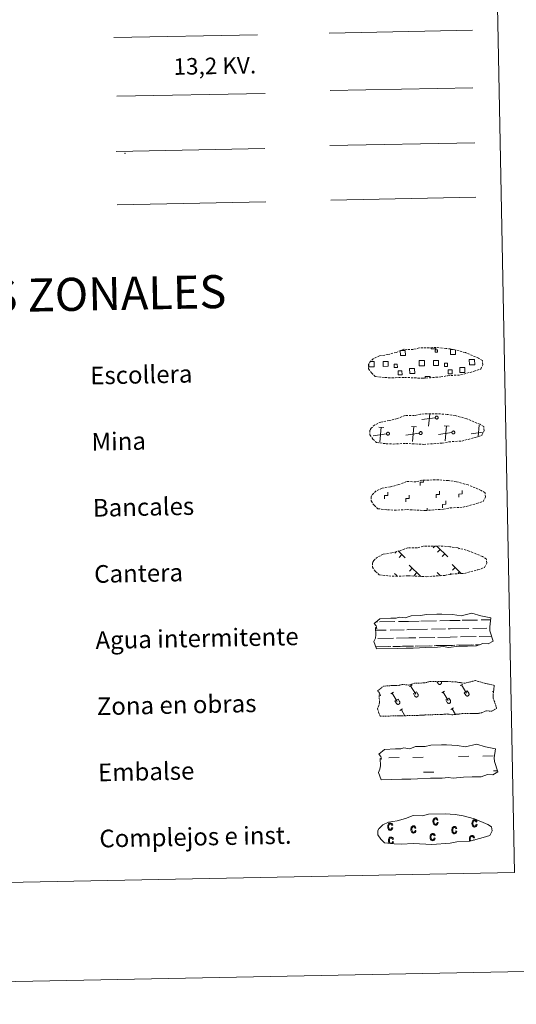
# Model space of a CAD drawing. Units: metres. Extents: x 634264 to 638777, y 4708515 to 4711572.
# Drawn here: x 634847 to 635073, y 4708515 to 4708961 of the extents above; entities that cross this region are included whole.
import ezdxf
from ezdxf.enums import TextEntityAlignment as Align

# ---------------------------------------------------------------- set-up
doc = ezdxf.new("R2010")
doc.units = ezdxf.units.M
doc.header["$MEASUREMENT"] = 0
doc.linetypes.add('TRAZOS', pattern=[0.75, 0.5, -0.25])
doc.linetypes.add('TRAZOSX2', pattern=[1.5, 1, -0.5])
doc.layers.add('Level 63', color=7, linetype='Continuous', lineweight=0)
doc.styles.add('Arial', font='ARIAL.TTF', dxfattribs={"height": 0.2})

msp = doc.modelspace()

# ---------------------------------------------------------------- linework, layer by layer
at = {"layer": 'Level 63', "color": 6, "linetype": 'Continuous', "lineweight": 0, "ltscale": 0.4}
msp.add_line((634891.38, 4708926.48, 0.01), (634958.79, 4708927.8, 0.01), dxfattribs=at)
at = {"layer": 'Level 63', "color": 19, "linetype": 'Continuous', "lineweight": 0}
for p, q in [((634988.02, 4708904.11, 0.01), (635053.82, 4708905.41, 0.01)), ((634891.13, 4708901.43, 0.01), (634958.54, 4708902.75, 0.01)), ((634891.61, 4708877.33, 0.01), (634959.01, 4708878.66, 0.01)), ((635006.39, 4708806.26, 0.01), (635007.07, 4708806.27, 0.01))]:
    msp.add_line(p, q, dxfattribs=at)
at = {"layer": 'Level 63', "color": 92, "linetype": 'Continuous', "lineweight": 0}
msp.add_line((634988.5, 4708879.4, 0.01), (635054.31, 4708880.69, 0.01), dxfattribs=at)
at = {"layer": 'Level 63', "linetype": 'Continuous', "lineweight": 0}
msp.add_line((635032.22, 4708738.59, 0.01), (635032.2, 4708739.71, 0.01), dxfattribs=at)
for points in [[(634322.37, 4708514.72, 0.01), (634263.94, 4711484.15, 0.01), (638718.08, 4711571.79, 0.01), (638776.51, 4708602.37, 0.01), (634322.37, 4708514.72, 0.01)], [(634592.79, 4710252.46, 0.01), (635038.63, 4710261.23, 0.01), (635071.82, 4708574.48, 0.01), (634625.98, 4708565.71, 0.01), (634592.79, 4710252.46, 0.01)]]:
    msp.add_polyline3d(points, close=True, dxfattribs=at)
at = {"layer": 'Level 63', "color": 1, "linetype": 'Continuous', "lineweight": 0}
msp.add_polyline3d([(634890.05, 4708953.1, 0.01), (634955.18, 4708954.38, 0.01)], dxfattribs=at)
at = {"layer": 'Level 63', "color": 92, "linetype": 'Continuous', "lineweight": 0}
msp.add_polyline3d([(634987.73, 4708955.18, 0.01), (635052.72, 4708956.46, 0.01)], dxfattribs=at)
at = {"layer": 'Level 63', "color": 19, "linetype": 'Continuous', "lineweight": 0, "ltscale": 2}
msp.add_polyline3d([(634988.25, 4708929.12, 0.01), (635052.83, 4708930.39, 0.01)], dxfattribs=at)
at = {"layer": 'Level 63', "color": 19, "linetype": 'TRAZOSX2', "lineweight": 0}
for points in [[(635012.99, 4708798.94, 0.01), (635016.17, 4708798.79, 0.01), (635021.87, 4708799.04, 0.01), (635030.06, 4708798.62, 0.01), (635038.37, 4708799.22, 0.01), (635041.4, 4708799.78, 0.01), (635047.31, 4708800.12, 0.01), (635053.44, 4708801.78, 0.01), (635056.46, 4708802.78, 0.01), (635057.44, 4708804.78, 0.01), (635057.25, 4708806.68, 0.01), (635055.51, 4708807.74, 0.01), (635049.54, 4708810.25, 0.01), (635044.29, 4708811.68, 0.01), (635040.7, 4708812.19, 0.01), (635036.25, 4708812.54, 0.01), (635028.61, 4708812.39, 0.01), (635025.9, 4708811.68, 0.01), (635021.62, 4708811.76, 0.01), (635018.13, 4708810.37, 0.01), (635014.41, 4708809.41, 0.01), (635010.54, 4708808.76, 0.01), (635007.9, 4708807.53, 0.01), (635006.23, 4708805.97, 0.01), (635006.21, 4708806.03, 0.01), (635005.61, 4708805, 0.01), (635005.57, 4708802.96, 0.01), (635006.95, 4708801.01, 0.01), (635008.68, 4708799.44, 0.01), (635012.99, 4708798.94, 0.01)], [(635013.58, 4708768.95, 0.01), (635016.76, 4708768.79, 0.01), (635022.46, 4708769.04, 0.01), (635030.65, 4708768.63, 0.01), (635038.96, 4708769.23, 0.01), (635041.99, 4708769.79, 0.01), (635047.9, 4708770.13, 0.01), (635054.03, 4708771.79, 0.01), (635057.05, 4708772.79, 0.01), (635058.03, 4708774.79, 0.01), (635057.84, 4708776.68, 0.01), (635056.1, 4708777.75, 0.01), (635050.13, 4708780.25, 0.01), (635044.88, 4708781.69, 0.01), (635041.29, 4708782.2, 0.01), (635036.84, 4708782.55, 0.01), (635029.2, 4708782.4, 0.01), (635026.49, 4708781.69, 0.01), (635022.21, 4708781.76, 0.01), (635018.72, 4708780.37, 0.01), (635015, 4708779.42, 0.01), (635011.13, 4708778.76, 0.01), (635008.49, 4708777.53, 0.01), (635006.8, 4708775.98, 0.01), (635006.8, 4708776.04, 0.01), (635006.2, 4708775.01, 0.01), (635006.16, 4708772.96, 0.01), (635007.54, 4708771.01, 0.01), (635009.27, 4708769.45, 0.01), (635013.58, 4708768.95, 0.01)], [(635014.17, 4708738.96, 0.01), (635017.36, 4708738.8, 0.01), (635023.05, 4708739.05, 0.01), (635031.24, 4708738.63, 0.01), (635039.55, 4708739.24, 0.01), (635042.58, 4708739.8, 0.01), (635048.49, 4708740.13, 0.01), (635054.62, 4708741.79, 0.01), (635057.64, 4708742.79, 0.01), (635058.63, 4708744.79, 0.01), (635058.43, 4708746.69, 0.01), (635056.69, 4708747.75, 0.01), (635050.72, 4708750.26, 0.01), (635045.47, 4708751.69, 0.01), (635041.88, 4708752.2, 0.01), (635037.43, 4708752.56, 0.01), (635029.79, 4708752.41, 0.01), (635027.08, 4708751.69, 0.01), (635022.8, 4708751.77, 0.01), (635019.31, 4708750.38, 0.01), (635015.59, 4708749.43, 0.01), (635011.72, 4708748.77, 0.01), (635009.08, 4708747.54, 0.01), (635007.39, 4708745.98, 0.01), (635007.39, 4708746.04, 0.01), (635006.79, 4708745.01, 0.01), (635006.75, 4708742.97, 0.01), (635008.13, 4708741.02, 0.01), (635009.86, 4708739.45, 0.01), (635014.17, 4708738.96, 0.01)], [(635014.76, 4708708.96, 0.01), (635017.95, 4708708.8, 0.01), (635023.64, 4708709.06, 0.01), (635031.83, 4708708.64, 0.01), (635040.14, 4708709.24, 0.01), (635043.17, 4708709.8, 0.01), (635049.09, 4708710.14, 0.01), (635055.21, 4708711.8, 0.01), (635058.23, 4708712.8, 0.01), (635059.22, 4708714.8, 0.01), (635059.02, 4708716.69, 0.01), (635057.28, 4708717.76, 0.01), (635051.31, 4708720.26, 0.01), (635046.06, 4708721.7, 0.01), (635042.47, 4708722.21, 0.01), (635038.02, 4708722.56, 0.01), (635030.38, 4708722.41, 0.01), (635027.67, 4708721.7, 0.01), (635023.39, 4708721.77, 0.01), (635019.9, 4708720.39, 0.01), (635016.18, 4708719.43, 0.01), (635012.31, 4708718.78, 0.01), (635009.67, 4708717.54, 0.01), (635008, 4708715.99, 0.01), (635008, 4708716.05, 0.01), (635007.38, 4708715.02, 0.01), (635007.34, 4708712.98, 0.01), (635008.72, 4708711.02, 0.01), (635010.45, 4708709.46, 0.01), (635014.76, 4708708.96, 0.01)]]:
    msp.add_polyline3d(points, dxfattribs=at)
at = {"layer": 'Level 63', "color": 19, "linetype": 'Continuous', "lineweight": 0}
for points in [[(635020.17, 4708811.21, 0.01), (635022.27, 4708811.25, 0.01), (635022.32, 4708808.99, 0.01), (635020.06, 4708808.95, 0.01), (635020.01, 4708811.14, 0.01)], [(635036.15, 4708812.46, 0.01), (635036.16, 4708812.02, 0.01), (635034.08, 4708811.98, 0.01), (635034.07, 4708812.46, 0.01)], [(635045.05, 4708811.42, 0.01), (635045.09, 4708809.44, 0.01), (635042.83, 4708809.39, 0.01), (635042.79, 4708811.65, 0.01), (635043.85, 4708811.67, 0.01)], [(635007.07, 4708806.27, 0.01), (635008.17, 4708806.29, 0.01), (635008.21, 4708803.87, 0.01), (635007.11, 4708803.85, 0.01)], [(635029.89, 4708804.3, 0.01), (635028.57, 4708804.27, 0.01), (635028.52, 4708806.69, 0.01), (635029.84, 4708806.72, 0.01)], [(635029.84, 4708806.72, 0.01), (635030.94, 4708806.74, 0.01), (635030.99, 4708804.32, 0.01), (635029.89, 4708804.3, 0.01)], [(635052.66, 4708804.75, 0.01), (635051.34, 4708804.72, 0.01), (635051.3, 4708807.14, 0.01), (635052.62, 4708807.17, 0.01)], [(635052.62, 4708807.17, 0.01), (635053.72, 4708807.19, 0.01), (635053.76, 4708804.77, 0.01), (635052.66, 4708804.75, 0.01)], [(635007.11, 4708803.85, 0.01), (635005.79, 4708803.82, 0.01), (635005.77, 4708805.12, 0.01)], [(635031.28, 4708798.62, 0.01), (635031.27, 4708799.36, 0.01), (635033.49, 4708799.41, 0.01), (635033.5, 4708798.67, 0.01)], [(635035.87, 4708780.69, 0.01), (635029.79, 4708779.89, 0.01)], [(635032.83, 4708776.95, 0.01), (635033.36, 4708782.42, 0.01)], [(635012.5, 4708776.29, 0.01), (635010.23, 4708776.51, 0.01)], [(635010.73, 4708769.63, 0.01), (635011.37, 4708776.41, 0.01)], [(635027.33, 4708776.58, 0.01), (635025.07, 4708776.8, 0.01)], [(635025.56, 4708769.93, 0.01), (635026.19, 4708776.7, 0.01)], [(635042.15, 4708776.87, 0.01), (635039.89, 4708777.09, 0.01)], [(635040.38, 4708770.22, 0.01), (635041.03, 4708776.99, 0.01)], [(635055.37, 4708772.19, 0.01), (635055.85, 4708777.28, 0.01)], [(635006.36, 4708773.23, 0.01), (635006.24, 4708773.23, 0.01)], [(635013.77, 4708773.37, 0.01), (635007.69, 4708772.55, 0.01)], [(635028.59, 4708773.67, 0.01), (635022.51, 4708772.85, 0.01)], [(635043.43, 4708773.96, 0.01), (635037.32, 4708773.14, 0.01)], [(635057.59, 4708774.16, 0.01), (635052.16, 4708773.43, 0.01)], [(635035.74, 4708722.54, 0.01), (635034.9, 4708721.66, 0.01)], [(635036.52, 4708722.55, 0.01), (635041.64, 4708717.63, 0.01)], [(635046.68, 4708721.47, 0.01), (635046.47, 4708721.25, 0.01)], [(635018.26, 4708720.11, 0.01), (635017.52, 4708719.34, 0.01)], [(635019.02, 4708720.35, 0.01), (635022.24, 4708717.25, 0.01)], [(635020.77, 4708718.66, 0.01), (635019.56, 4708717.38, 0.01)], [(635038.15, 4708720.98, 0.01), (635036.91, 4708719.72, 0.01)], [(635040.17, 4708719.04, 0.01), (635038.95, 4708717.76, 0.01)], [(635024.09, 4708713.79, 0.01), (635029.29, 4708708.79, 0.01)], [(635025.45, 4708712.45, 0.01), (635024.24, 4708711.19, 0.01)], [(635043.48, 4708714.17, 0.01), (635047.66, 4708710.15, 0.01)], [(635044.87, 4708712.83, 0.01), (635043.64, 4708711.57, 0.01)], [(635017.38, 4708710.09, 0.01), (635018.42, 4708709.11, 0.01)], [(635027.49, 4708710.51, 0.01), (635026.26, 4708709.23, 0.01)], [(635036.78, 4708710.48, 0.01), (635038.26, 4708709.06, 0.01)], [(635038.16, 4708709.14, 0.01), (635038.06, 4708709.04, 0.01)], [(635043.04, 4708710.1, 0.01), (635042.65, 4708709.69, 0.01)], [(635046.89, 4708710.89, 0.01), (635046.07, 4708710.02, 0.01)]]:
    msp.add_polyline3d(points, dxfattribs=at)
for points in [[(635035.85, 4708811.52, 0.01), (635036.87, 4708811.54, 0.01), (635036.89, 4708810.52, 0.01), (635035.87, 4708810.5, 0.01), (635035.85, 4708811.52, 0.01)], [(635012.25, 4708806.21, 0.01), (635014.49, 4708806.26, 0.01), (635014.53, 4708804.04, 0.01), (635012.29, 4708803.99, 0.01), (635012.25, 4708806.21, 0.01)], [(635035.02, 4708806.66, 0.01), (635037.26, 4708806.7, 0.01), (635037.31, 4708804.48, 0.01), (635035.07, 4708804.44, 0.01), (635035.02, 4708806.66, 0.01)], [(635018.68, 4708803.56, 0.01), (635017.26, 4708803.53, 0.01), (635017.23, 4708804.95, 0.01), (635018.65, 4708804.98, 0.01), (635018.68, 4708803.56, 0.01)], [(635018.97, 4708801.96, 0.01), (635020.77, 4708802, 0.01), (635020.81, 4708800.2, 0.01), (635019.01, 4708800.16, 0.01), (635018.97, 4708801.96, 0.01)], [(635024.23, 4708803.03, 0.01), (635026.49, 4708803.07, 0.01), (635026.54, 4708800.83, 0.01), (635024.28, 4708800.79, 0.01), (635024.23, 4708803.03, 0.01)], [(635041.46, 4708804.01, 0.01), (635040.04, 4708803.98, 0.01), (635040.01, 4708805.4, 0.01), (635041.43, 4708805.43, 0.01), (635041.46, 4708804.01, 0.01)], [(635041.75, 4708802.41, 0.01), (635043.55, 4708802.45, 0.01), (635043.58, 4708800.65, 0.01), (635041.78, 4708800.61, 0.01), (635041.75, 4708802.41, 0.01)], [(635047.01, 4708803.47, 0.01), (635049.27, 4708803.52, 0.01), (635049.31, 4708801.28, 0.01), (635047.05, 4708801.23, 0.01), (635047.01, 4708803.47, 0.01)], [(635036.37, 4708781.43, 0.01), (635036.43, 4708781.44, 0.01), (635036.5, 4708781.45, 0.01), (635036.56, 4708781.45, 0.01), (635036.63, 4708781.44, 0.01), (635036.69, 4708781.43, 0.01), (635036.76, 4708781.41, 0.01), (635036.82, 4708781.38, 0.01), (635036.87, 4708781.35, 0.01), (635036.93, 4708781.31, 0.01), (635036.98, 4708781.27, 0.01), (635037.02, 4708781.22, 0.01), (635037.06, 4708781.17, 0.01), (635037.1, 4708781.11, 0.01), (635037.13, 4708781.05, 0.01), (635037.15, 4708780.99, 0.01), (635037.17, 4708780.93, 0.01), (635037.18, 4708780.87, 0.01), (635037.18, 4708780.8, 0.01), (635037.18, 4708780.73, 0.01), (635037.17, 4708780.67, 0.01), (635037.16, 4708780.61, 0.01), (635037.14, 4708780.54, 0.01), (635037.11, 4708780.48, 0.01), (635037.07, 4708780.43, 0.01), (635037.04, 4708780.37, 0.01), (635036.99, 4708780.33, 0.01), (635036.94, 4708780.28, 0.01), (635036.89, 4708780.24, 0.01), (635036.83, 4708780.21, 0.01), (635036.77, 4708780.18, 0.01), (635036.71, 4708780.16, 0.01), (635036.65, 4708780.14, 0.01), (635036.58, 4708780.14, 0.01), (635036.52, 4708780.13, 0.01), (635036.45, 4708780.14, 0.01), (635036.39, 4708780.15, 0.01), (635036.33, 4708780.16, 0.01), (635036.26, 4708780.19, 0.01), (635036.21, 4708780.22, 0.01), (635036.15, 4708780.25, 0.01), (635036.1, 4708780.29, 0.01), (635036.05, 4708780.34, 0.01), (635036.01, 4708780.39, 0.01), (635035.97, 4708780.44, 0.01), (635035.94, 4708780.5, 0.01), (635035.91, 4708780.56, 0.01), (635035.89, 4708780.62, 0.01), (635035.88, 4708780.68, 0.01), (635035.87, 4708780.75, 0.01), (635035.87, 4708780.81, 0.01), (635035.87, 4708780.88, 0.01), (635035.89, 4708780.94, 0.01), (635035.9, 4708781.01, 0.01), (635035.93, 4708781.07, 0.01), (635035.96, 4708781.12, 0.01), (635036, 4708781.18, 0.01), (635036.04, 4708781.23, 0.01), (635036.08, 4708781.28, 0.01), (635036.13, 4708781.32, 0.01), (635036.19, 4708781.35, 0.01), (635036.25, 4708781.39, 0.01), (635036.31, 4708781.41, 0.01), (635036.37, 4708781.43, 0.01)], [(635043.92, 4708774.69, 0.01), (635043.98, 4708774.7, 0.01), (635044.05, 4708774.71, 0.01), (635044.11, 4708774.71, 0.01), (635044.18, 4708774.7, 0.01), (635044.24, 4708774.69, 0.01), (635044.31, 4708774.67, 0.01), (635044.37, 4708774.64, 0.01), (635044.42, 4708774.61, 0.01), (635044.48, 4708774.57, 0.01), (635044.53, 4708774.53, 0.01), (635044.57, 4708774.48, 0.01), (635044.61, 4708774.43, 0.01), (635044.65, 4708774.38, 0.01), (635044.68, 4708774.32, 0.01), (635044.7, 4708774.26, 0.01), (635044.72, 4708774.19, 0.01), (635044.73, 4708774.13, 0.01), (635044.73, 4708774.06, 0.01), (635044.73, 4708774, 0.01), (635044.72, 4708773.93, 0.01), (635044.71, 4708773.87, 0.01), (635044.68, 4708773.81, 0.01), (635044.66, 4708773.75, 0.01), (635044.62, 4708773.69, 0.01), (635044.58, 4708773.64, 0.01), (635044.54, 4708773.59, 0.01), (635044.49, 4708773.54, 0.01), (635044.44, 4708773.51, 0.01), (635044.38, 4708773.47, 0.01), (635044.32, 4708773.44, 0.01), (635044.26, 4708773.42, 0.01), (635044.2, 4708773.41, 0.01), (635044.13, 4708773.4, 0.01), (635044.07, 4708773.39, 0.01), (635044, 4708773.4, 0.01), (635043.94, 4708773.41, 0.01), (635043.87, 4708773.43, 0.01), (635043.81, 4708773.45, 0.01), (635043.75, 4708773.48, 0.01), (635043.7, 4708773.51, 0.01), (635043.65, 4708773.55, 0.01), (635043.6, 4708773.6, 0.01), (635043.56, 4708773.65, 0.01), (635043.52, 4708773.7, 0.01), (635043.49, 4708773.76, 0.01), (635043.46, 4708773.82, 0.01), (635043.44, 4708773.88, 0.01), (635043.43, 4708773.94, 0.01), (635043.42, 4708774.01, 0.01), (635043.42, 4708774.08, 0.01), (635043.42, 4708774.14, 0.01), (635043.43, 4708774.21, 0.01), (635043.45, 4708774.27, 0.01), (635043.48, 4708774.33, 0.01), (635043.51, 4708774.39, 0.01), (635043.54, 4708774.44, 0.01), (635043.59, 4708774.49, 0.01), (635043.63, 4708774.54, 0.01), (635043.68, 4708774.58, 0.01), (635043.74, 4708774.62, 0.01), (635043.79, 4708774.65, 0.01), (635043.86, 4708774.67, 0.01), (635043.92, 4708774.69, 0.01)], [(635014.27, 4708774.11, 0.01), (635014.33, 4708774.12, 0.01), (635014.4, 4708774.13, 0.01), (635014.46, 4708774.13, 0.01), (635014.53, 4708774.12, 0.01), (635014.59, 4708774.1, 0.01), (635014.65, 4708774.08, 0.01), (635014.71, 4708774.06, 0.01), (635014.77, 4708774.03, 0.01), (635014.82, 4708773.99, 0.01), (635014.87, 4708773.95, 0.01), (635014.92, 4708773.9, 0.01), (635014.96, 4708773.85, 0.01), (635014.99, 4708773.79, 0.01), (635015.02, 4708773.73, 0.01), (635015.05, 4708773.67, 0.01), (635015.06, 4708773.61, 0.01), (635015.07, 4708773.54, 0.01), (635015.08, 4708773.48, 0.01), (635015.08, 4708773.41, 0.01), (635015.07, 4708773.35, 0.01), (635015.05, 4708773.28, 0.01), (635015.03, 4708773.22, 0.01), (635015, 4708773.16, 0.01), (635014.97, 4708773.11, 0.01), (635014.93, 4708773.05, 0.01), (635014.89, 4708773, 0.01), (635014.84, 4708772.96, 0.01), (635014.79, 4708772.92, 0.01), (635014.73, 4708772.89, 0.01), (635014.67, 4708772.86, 0.01), (635014.61, 4708772.84, 0.01), (635014.55, 4708772.82, 0.01), (635014.48, 4708772.81, 0.01), (635014.42, 4708772.81, 0.01), (635014.35, 4708772.82, 0.01), (635014.28, 4708772.83, 0.01), (635014.22, 4708772.84, 0.01), (635014.16, 4708772.87, 0.01), (635014.1, 4708772.89, 0.01), (635014.05, 4708772.93, 0.01), (635013.99, 4708772.97, 0.01), (635013.95, 4708773.01, 0.01), (635013.9, 4708773.06, 0.01), (635013.87, 4708773.12, 0.01), (635013.83, 4708773.17, 0.01), (635013.81, 4708773.23, 0.01), (635013.79, 4708773.3, 0.01), (635013.77, 4708773.36, 0.01), (635013.77, 4708773.43, 0.01), (635013.76, 4708773.49, 0.01), (635013.77, 4708773.56, 0.01), (635013.78, 4708773.62, 0.01), (635013.8, 4708773.68, 0.01), (635013.83, 4708773.75, 0.01), (635013.86, 4708773.8, 0.01), (635013.89, 4708773.86, 0.01), (635013.93, 4708773.91, 0.01), (635013.98, 4708773.96, 0.01), (635014.03, 4708774, 0.01), (635014.08, 4708774.03, 0.01), (635014.14, 4708774.06, 0.01), (635014.2, 4708774.09, 0.01), (635014.27, 4708774.11, 0.01)], [(635029.09, 4708774.4, 0.01), (635029.16, 4708774.41, 0.01), (635029.22, 4708774.42, 0.01), (635029.29, 4708774.42, 0.01), (635029.35, 4708774.41, 0.01), (635029.42, 4708774.4, 0.01), (635029.48, 4708774.38, 0.01), (635029.54, 4708774.35, 0.01), (635029.6, 4708774.32, 0.01), (635029.65, 4708774.28, 0.01), (635029.7, 4708774.24, 0.01), (635029.75, 4708774.19, 0.01), (635029.79, 4708774.14, 0.01), (635029.82, 4708774.08, 0.01), (635029.85, 4708774.02, 0.01), (635029.87, 4708773.96, 0.01), (635029.89, 4708773.9, 0.01), (635029.9, 4708773.84, 0.01), (635029.91, 4708773.77, 0.01), (635029.9, 4708773.7, 0.01), (635029.89, 4708773.64, 0.01), (635029.88, 4708773.58, 0.01), (635029.86, 4708773.51, 0.01), (635029.83, 4708773.45, 0.01), (635029.8, 4708773.4, 0.01), (635029.76, 4708773.35, 0.01), (635029.71, 4708773.3, 0.01), (635029.67, 4708773.25, 0.01), (635029.61, 4708773.21, 0.01), (635029.56, 4708773.18, 0.01), (635029.5, 4708773.15, 0.01), (635029.44, 4708773.13, 0.01), (635029.37, 4708773.11, 0.01), (635029.31, 4708773.11, 0.01), (635029.24, 4708773.1, 0.01), (635029.18, 4708773.11, 0.01), (635029.11, 4708773.12, 0.01), (635029.05, 4708773.13, 0.01), (635028.99, 4708773.16, 0.01), (635028.93, 4708773.19, 0.01), (635028.87, 4708773.22, 0.01), (635028.82, 4708773.26, 0.01), (635028.77, 4708773.31, 0.01), (635028.73, 4708773.36, 0.01), (635028.69, 4708773.41, 0.01), (635028.66, 4708773.47, 0.01), (635028.63, 4708773.53, 0.01), (635028.61, 4708773.59, 0.01), (635028.6, 4708773.65, 0.01), (635028.59, 4708773.72, 0.01), (635028.59, 4708773.78, 0.01), (635028.6, 4708773.85, 0.01), (635028.61, 4708773.91, 0.01), (635028.63, 4708773.98, 0.01), (635028.65, 4708774.04, 0.01), (635028.68, 4708774.1, 0.01), (635028.72, 4708774.15, 0.01), (635028.76, 4708774.2, 0.01), (635028.81, 4708774.25, 0.01), (635028.86, 4708774.29, 0.01), (635028.91, 4708774.32, 0.01), (635028.97, 4708774.36, 0.01), (635029.03, 4708774.38, 0.01), (635029.09, 4708774.4, 0.01)]]:
    msp.add_polyline3d(points, close=True, dxfattribs=at)
at = {"layer": 'Level 63', "linetype": 'Continuous', "lineweight": 0}
for points in [[(635029, 4708749.95, 0.01), (635028.97, 4708751.45, 0.01), (635030.47, 4708751.48, 0.01), (635030.45, 4708752.34, 0.01)], [(635012.87, 4708743.97, 0.01), (635012.84, 4708745.47, 0.01), (635014.34, 4708745.5, 0.01), (635014.31, 4708747, 0.01)], [(635022.58, 4708742.56, 0.01), (635022.55, 4708744.04, 0.01), (635024.05, 4708744.07, 0.01), (635024.02, 4708745.59, 0.01)], [(635036.27, 4708744.43, 0.01), (635036.24, 4708745.93, 0.01), (635037.74, 4708745.96, 0.01), (635037.71, 4708747.46, 0.01)], [(635046.55, 4708744.63, 0.01), (635046.52, 4708746.13, 0.01), (635048.02, 4708746.16, 0.01), (635047.99, 4708747.66, 0.01)], [(635039.2, 4708739.93, 0.01), (635039.17, 4708741.43, 0.01), (635040.67, 4708741.46, 0.01), (635040.64, 4708742.96, 0.01)]]:
    msp.add_polyline3d(points, dxfattribs=at)
at = {"layer": 'Level 63', "color": 142, "linetype": 'Continuous', "lineweight": 13}
for points in [[(635008.12, 4708687.41, 0.01), (635010.74, 4708689.54, 0.01), (635015.66, 4708689.86, 0.01), (635018.12, 4708689.9, 0.01), (635019.45, 4708690.35, 0.01), (635022.26, 4708689.97, 0.01), (635024.86, 4708690.9, 0.01), (635029.22, 4708690.98, 0.01), (635031.83, 4708691.55, 0.01), (635036.53, 4708691.65, 0.01), (635038.81, 4708691.69, 0.01), (635043.69, 4708691.43, 0.01), (635047.54, 4708690.82, 0.01), (635052.48, 4708692.04, 0.01), (635056.53, 4708690.86, 0.01), (635061.03, 4708689.91, 0.01), (635060.55, 4708685.84, 0.01), (635060.58, 4708684.1, 0.01), (635062.11, 4708679.45, 0.01), (635059.92, 4708678.16, 0.01), (635057.45, 4708678.32, 0.01), (635054.57, 4708677.22, 0.01), (635050.53, 4708677.14, 0.01), (635046.52, 4708677.06, 0.01), (635041.84, 4708676.55, 0.01), (635039.6, 4708676.92, 0.01), (635036.92, 4708676.65, 0.01), (635031.56, 4708676.55, 0.01), (635025.77, 4708676.23, 0.01), (635022.63, 4708676.17, 0.01), (635018.61, 4708676.09, 0.01), (635009.23, 4708675.91, 0.01), (635008.05, 4708679.22, 0.01), (635008.7, 4708680.7, 0.01), (635008.97, 4708682.2, 0.01), (635008.82, 4708685.52, 0.01), (635009.43, 4708685.17, 0.01), (635009.03, 4708686.36, 0.01), (635008.12, 4708687.41, 0.01)], [(635010.21, 4708628.08, 0.01), (635012.87, 4708630.21, 0.01), (635017.77, 4708630.53, 0.01), (635020.22, 4708630.57, 0.01), (635021.56, 4708631.02, 0.01), (635024.36, 4708630.64, 0.01), (635026.97, 4708631.57, 0.01), (635031.33, 4708631.65, 0.01), (635033.93, 4708632.22, 0.01), (635038.63, 4708632.32, 0.01), (635040.91, 4708632.36, 0.01), (635045.8, 4708632.1, 0.01), (635049.65, 4708631.47, 0.01), (635054.59, 4708632.71, 0.01), (635058.63, 4708631.53, 0.01), (635063.13, 4708630.58, 0.01), (635062.65, 4708626.51, 0.01), (635062.69, 4708624.77, 0.01), (635064.22, 4708620.12, 0.01), (635062.02, 4708618.81, 0.01), (635059.56, 4708618.99, 0.01), (635056.68, 4708617.89, 0.01), (635052.66, 4708617.81, 0.01), (635048.62, 4708617.73, 0.01), (635043.95, 4708617.22, 0.01), (635041.7, 4708617.59, 0.01), (635039.03, 4708617.32, 0.01), (635033.67, 4708617.22, 0.01), (635027.88, 4708616.9, 0.01), (635024.74, 4708616.84, 0.01), (635020.72, 4708616.76, 0.01), (635011.34, 4708616.58, 0.01), (635010.15, 4708619.89, 0.01), (635010.8, 4708621.37, 0.01), (635011.07, 4708622.87, 0.01), (635010.93, 4708626.19, 0.01), (635011.54, 4708625.84, 0.01), (635011.13, 4708627.03, 0.01), (635010.21, 4708628.08, 0.01)]]:
    msp.add_polyline3d(points, close=True, dxfattribs=at)
at = {"layer": 'Level 63', "color": 142, "linetype": 'Continuous', "lineweight": 0}
for points in [[(635008.95, 4708688.08, 0.01), (635009.73, 4708688.1, 0.01)], [(635010.57, 4708688.12, 0.01), (635017.59, 4708688.25, 0.01)], [(635019.21, 4708688.29, 0.01), (635023.79, 4708688.38, 0.01)], [(635023.79, 4708688.38, 0.01), (635028.49, 4708688.47, 0.01)], [(635029.31, 4708688.48, 0.01), (635036.35, 4708688.62, 0.01)], [(635037.95, 4708688.65, 0.01), (635042.54, 4708688.74, 0.01)], [(635042.54, 4708688.74, 0.01), (635047.22, 4708688.84, 0.01)], [(635048.06, 4708688.85, 0.01), (635055.08, 4708688.99, 0.01)], [(635052.96, 4708685.19, 0.01), (635059.3, 4708685.33, 0.01)], [(635056.7, 4708689.02, 0.01), (635060.92, 4708689.11, 0.01)], [(635060.52, 4708685.34, 0.01), (635060.56, 4708685.34, 0.01)], [(635008.87, 4708684.32, 0.01), (635013.64, 4708684.42, 0.01)], [(635015.46, 4708684.45, 0.01), (635021.8, 4708684.58, 0.01)], [(635018.22, 4708680.76, 0.01), (635023.94, 4708680.88, 0.01)], [(635023.02, 4708684.6, 0.01), (635023.86, 4708684.62, 0.01)], [(635023.86, 4708684.62, 0.01), (635032.38, 4708684.78, 0.01)], [(635023.94, 4708680.88, 0.01), (635027.06, 4708680.94, 0.01)], [(635028.59, 4708680.97, 0.01), (635035.69, 4708681.11, 0.01)], [(635034.22, 4708684.82, 0.01), (635040.56, 4708684.94, 0.01)], [(635036.97, 4708681.13, 0.01), (635042.69, 4708681.25, 0.01)], [(635041.78, 4708684.97, 0.01), (635042.62, 4708684.99, 0.01)], [(635042.62, 4708684.99, 0.01), (635051.14, 4708685.15, 0.01)], [(635042.69, 4708681.25, 0.01), (635045.79, 4708681.31, 0.01)], [(635047.35, 4708681.34, 0.01), (635054.43, 4708681.48, 0.01)], [(635055.71, 4708681.5, 0.01), (635061.41, 4708681.61, 0.01)], [(635008.91, 4708676.82, 0.01), (635014.61, 4708676.93, 0.01)], [(635009.15, 4708676.83, 0.01), (635015.67, 4708676.95, 0.01)], [(635009.86, 4708680.6, 0.01), (635016.94, 4708680.74, 0.01)], [(635016.65, 4708676.97, 0.01), (635019.89, 4708677.04, 0.01)], [(635017.55, 4708677.01, 0.01), (635024.01, 4708677.12, 0.01)], [(635021.01, 4708677.08, 0.01), (635024.01, 4708677.12, 0.01)], [(635024.01, 4708677.12, 0.01), (635025.93, 4708677.16, 0.01)], [(635024.01, 4708677.12, 0.01), (635024.87, 4708677.13, 0.01)], [(635026.73, 4708677.17, 0.01), (635033.37, 4708677.3, 0.01)], [(635027.89, 4708677.19, 0.01), (635034.41, 4708677.32, 0.01)], [(635035.39, 4708677.34, 0.01), (635038.63, 4708677.41, 0.01)], [(635036.31, 4708677.36, 0.01), (635042.77, 4708677.49, 0.01)], [(635039.75, 4708677.43, 0.01), (635042.77, 4708677.49, 0.01)], [(635042.77, 4708677.49, 0.01), (635044.67, 4708677.52, 0.01)], [(635042.77, 4708677.49, 0.01), (635043.63, 4708677.5, 0.01)], [(635045.49, 4708677.54, 0.01), (635052.1, 4708677.67, 0.01)], [(635046.65, 4708677.56, 0.01), (635053.16, 4708677.71, 0.01)], [(635054.14, 4708677.71, 0.01), (635055.98, 4708677.75, 0.01)], [(635055.04, 4708677.75, 0.01), (635055.98, 4708677.75, 0.01)]]:
    msp.add_polyline3d(points, dxfattribs=at)
at = {"layer": 'Level 63', "color": 19, "linetype": 'TRAZOS', "lineweight": 0}
msp.add_polyline3d([(635009.71, 4708656.87, 0.01), (635012.34, 4708659.02, 0.01), (635017.26, 4708659.32, 0.01), (635019.7, 4708659.37, 0.01), (635021.03, 4708659.82, 0.01), (635023.84, 4708659.45, 0.01), (635026.44, 4708660.36, 0.01), (635030.8, 4708660.45, 0.01), (635033.41, 4708661.04, 0.01), (635038.13, 4708661.13, 0.01), (635040.39, 4708661.16, 0.01), (635045.27, 4708660.91, 0.01), (635049.13, 4708660.29, 0.01), (635054.08, 4708661.53, 0.01), (635058.13, 4708660.35, 0.01), (635062.61, 4708659.39, 0.01), (635062.15, 4708655.32, 0.01), (635062.18, 4708653.56, 0.01), (635063.71, 4708648.93, 0.01), (635061.5, 4708647.63, 0.01), (635059.03, 4708647.8, 0.01), (635056.15, 4708646.68, 0.01), (635052.14, 4708646.61, 0.01), (635048.12, 4708646.53, 0.01), (635043.43, 4708646.01, 0.01), (635041.2, 4708646.39, 0.01), (635038.52, 4708646.14, 0.01), (635033.16, 4708646.03, 0.01), (635027.35, 4708645.7, 0.01), (635024.23, 4708645.64, 0.01), (635020.21, 4708645.56, 0.01), (635010.83, 4708645.37, 0.01), (635009.65, 4708648.71, 0.01), (635010.28, 4708650.18, 0.01), (635010.57, 4708651.69, 0.01), (635010.4, 4708655.01, 0.01), (635011.01, 4708654.66, 0.01), (635010.63, 4708655.85, 0.01), (635009.71, 4708656.87, 0.01)], close=True, dxfattribs=at)
at = {"layer": 'Level 63', "color": 32, "linetype": 'Continuous', "lineweight": 0}
for points in [[(635024.11, 4708658.8, 0.01), (635025.32, 4708659.52, 0.01)], [(635024.7, 4708659.17, 0.01), (635027, 4708655.37, 0.01)], [(635036.63, 4708661.1, 0.01), (635037.19, 4708660.17, 0.01)], [(635037.55, 4708661.12, 0.01), (635037.55, 4708661.1, 0.01)], [(635038.51, 4708661.14, 0.01), (635038.59, 4708661.02, 0.01)], [(635047.15, 4708659.25, 0.01), (635048.35, 4708659.97, 0.01)], [(635047.76, 4708659.62, 0.01), (635050.03, 4708655.83, 0.01)], [(635015.75, 4708655.47, 0.01), (635016.96, 4708656.21, 0.01)], [(635016.37, 4708655.84, 0.01), (635018.64, 4708652.05, 0.01)], [(635025.93, 4708655.59, 0.01), (635027.34, 4708656.42, 0.01)], [(635025.93, 4708655.59, 0.01), (635026.62, 4708654.46, 0.01)], [(635027.34, 4708656.42, 0.01), (635028.02, 4708655.29, 0.01)], [(635038.81, 4708655.92, 0.01), (635040.02, 4708656.67, 0.01)], [(635039.4, 4708656.3, 0.01), (635041.7, 4708652.5, 0.01)], [(635048.99, 4708656.04, 0.01), (635050.39, 4708656.87, 0.01)], [(635048.99, 4708656.04, 0.01), (635049.67, 4708654.92, 0.01)], [(635050.39, 4708656.87, 0.01), (635051.08, 4708655.75, 0.01)], [(635061.85, 4708656.38, 0.01), (635062.3, 4708656.65, 0.01)], [(635017.6, 4708652.27, 0.01), (635019, 4708653.09, 0.01)], [(635017.6, 4708652.27, 0.01), (635018.28, 4708651.14, 0.01)], [(635019, 4708653.09, 0.01), (635019.68, 4708651.97, 0.01)], [(635040.65, 4708652.72, 0.01), (635042.04, 4708653.55, 0.01)], [(635040.65, 4708652.72, 0.01), (635041.32, 4708651.59, 0.01)], [(635042.04, 4708653.55, 0.01), (635042.72, 4708652.42, 0.01)], [(635019.86, 4708647.95, 0.01), (635021.07, 4708648.67, 0.01)], [(635020.48, 4708648.3, 0.01), (635022.11, 4708645.59, 0.01)], [(635042.92, 4708648.4, 0.01), (635044.12, 4708649.13, 0.01)], [(635043.51, 4708648.76, 0.01), (635045.06, 4708646.21, 0.01)]]:
    msp.add_polyline3d(points, dxfattribs=at)
at = {"layer": 'Level 63', "color": 32, "linetype": 'Continuous', "lineweight": 0, "ltscale": 0.817296}
for points in [[(635037.18, 4708660.18, 0.01), (635037.22, 4708660.11, 0.01), (635037.28, 4708660.05, 0.01), (635037.33, 4708659.99, 0.01), (635037.4, 4708659.94, 0.01), (635037.47, 4708659.89, 0.01), (635037.54, 4708659.85, 0.01), (635037.62, 4708659.82, 0.01), (635037.7, 4708659.8, 0.01), (635037.78, 4708659.78, 0.01), (635037.86, 4708659.78, 0.01), (635037.95, 4708659.78, 0.01), (635038.03, 4708659.79, 0.01), (635038.11, 4708659.81, 0.01), (635038.19, 4708659.84, 0.01), (635038.26, 4708659.87, 0.01), (635038.34, 4708659.91, 0.01), (635038.4, 4708659.96, 0.01), (635038.46, 4708660.02, 0.01), (635038.52, 4708660.08, 0.01), (635038.57, 4708660.15, 0.01), (635038.61, 4708660.22, 0.01), (635038.64, 4708660.3, 0.01), (635038.67, 4708660.38, 0.01), (635038.69, 4708660.46, 0.01), (635038.7, 4708660.54, 0.01), (635038.7, 4708660.62, 0.01), (635038.69, 4708660.7, 0.01), (635038.68, 4708660.79, 0.01), (635038.65, 4708660.87, 0.01), (635038.62, 4708660.94, 0.01), (635038.58, 4708661.02, 0.01)], [(635026.62, 4708654.46, 0.01), (635026.67, 4708654.39, 0.01), (635026.72, 4708654.33, 0.01), (635026.78, 4708654.27, 0.01), (635026.84, 4708654.22, 0.01), (635026.91, 4708654.17, 0.01), (635026.98, 4708654.13, 0.01), (635027.06, 4708654.1, 0.01), (635027.14, 4708654.08, 0.01), (635027.22, 4708654.07, 0.01), (635027.31, 4708654.06, 0.01), (635027.39, 4708654.06, 0.01), (635027.47, 4708654.07, 0.01), (635027.55, 4708654.09, 0.01), (635027.63, 4708654.12, 0.01), (635027.71, 4708654.15, 0.01), (635027.78, 4708654.2, 0.01), (635027.85, 4708654.25, 0.01), (635027.91, 4708654.3, 0.01), (635027.96, 4708654.36, 0.01), (635028.01, 4708654.43, 0.01), (635028.05, 4708654.5, 0.01), (635028.09, 4708654.58, 0.01), (635028.11, 4708654.66, 0.01), (635028.13, 4708654.74, 0.01), (635028.14, 4708654.82, 0.01), (635028.14, 4708654.9, 0.01), (635028.14, 4708654.99, 0.01), (635028.12, 4708655.07, 0.01), (635028.1, 4708655.15, 0.01), (635028.06, 4708655.23, 0.01), (635028.03, 4708655.3, 0.01)], [(635049.66, 4708654.92, 0.01), (635049.71, 4708654.85, 0.01), (635049.76, 4708654.78, 0.01), (635049.82, 4708654.72, 0.01), (635049.89, 4708654.67, 0.01), (635049.96, 4708654.63, 0.01), (635050.03, 4708654.59, 0.01), (635050.11, 4708654.56, 0.01), (635050.19, 4708654.53, 0.01), (635050.27, 4708654.52, 0.01), (635050.35, 4708654.51, 0.01), (635050.43, 4708654.52, 0.01), (635050.52, 4708654.53, 0.01), (635050.6, 4708654.54, 0.01), (635050.68, 4708654.57, 0.01), (635050.75, 4708654.61, 0.01), (635050.82, 4708654.65, 0.01), (635050.89, 4708654.7, 0.01), (635050.95, 4708654.75, 0.01), (635051.01, 4708654.82, 0.01), (635051.06, 4708654.88, 0.01), (635051.1, 4708654.96, 0.01), (635051.13, 4708655.03, 0.01), (635051.16, 4708655.11, 0.01), (635051.18, 4708655.19, 0.01), (635051.19, 4708655.27, 0.01), (635051.19, 4708655.36, 0.01), (635051.18, 4708655.44, 0.01), (635051.16, 4708655.52, 0.01), (635051.14, 4708655.6, 0.01), (635051.11, 4708655.68, 0.01), (635051.07, 4708655.75, 0.01)], [(635018.28, 4708651.14, 0.01), (635018.32, 4708651.07, 0.01), (635018.37, 4708651.01, 0.01), (635018.43, 4708650.95, 0.01), (635018.5, 4708650.89, 0.01), (635018.57, 4708650.85, 0.01), (635018.64, 4708650.81, 0.01), (635018.72, 4708650.78, 0.01), (635018.8, 4708650.76, 0.01), (635018.88, 4708650.74, 0.01), (635018.96, 4708650.74, 0.01), (635019.04, 4708650.74, 0.01), (635019.13, 4708650.75, 0.01), (635019.21, 4708650.77, 0.01), (635019.29, 4708650.79, 0.01), (635019.36, 4708650.83, 0.01), (635019.43, 4708650.87, 0.01), (635019.5, 4708650.92, 0.01), (635019.56, 4708650.98, 0.01), (635019.62, 4708651.04, 0.01), (635019.67, 4708651.11, 0.01), (635019.71, 4708651.18, 0.01), (635019.74, 4708651.25, 0.01), (635019.77, 4708651.33, 0.01), (635019.79, 4708651.42, 0.01), (635019.8, 4708651.5, 0.01), (635019.8, 4708651.58, 0.01), (635019.79, 4708651.66, 0.01), (635019.78, 4708651.75, 0.01), (635019.75, 4708651.83, 0.01), (635019.72, 4708651.9, 0.01), (635019.68, 4708651.98, 0.01)], [(635041.32, 4708651.59, 0.01), (635041.37, 4708651.52, 0.01), (635041.42, 4708651.46, 0.01), (635041.48, 4708651.4, 0.01), (635041.54, 4708651.35, 0.01), (635041.61, 4708651.3, 0.01), (635041.68, 4708651.26, 0.01), (635041.76, 4708651.23, 0.01), (635041.84, 4708651.21, 0.01), (635041.92, 4708651.2, 0.01), (635042.01, 4708651.19, 0.01), (635042.09, 4708651.19, 0.01), (635042.17, 4708651.2, 0.01), (635042.25, 4708651.22, 0.01), (635042.33, 4708651.25, 0.01), (635042.41, 4708651.28, 0.01), (635042.48, 4708651.33, 0.01), (635042.55, 4708651.38, 0.01), (635042.61, 4708651.43, 0.01), (635042.66, 4708651.49, 0.01), (635042.71, 4708651.56, 0.01), (635042.75, 4708651.63, 0.01), (635042.79, 4708651.71, 0.01), (635042.81, 4708651.79, 0.01), (635042.83, 4708651.87, 0.01), (635042.84, 4708651.95, 0.01), (635042.84, 4708652.03, 0.01), (635042.84, 4708652.12, 0.01), (635042.82, 4708652.2, 0.01), (635042.8, 4708652.28, 0.01), (635042.76, 4708652.36, 0.01), (635042.73, 4708652.43, 0.01)]]:
    msp.add_polyline3d(points, dxfattribs=at)
at = {"layer": 'Level 63', "color": 5, "linetype": 'Continuous', "lineweight": 0}
for points in [[(635057.38, 4708627.32, 0.01), (635062.08, 4708627.42, 0.01)], [(635014.74, 4708626.49, 0.01), (635019.42, 4708626.58, 0.01)], [(635025.66, 4708626.7, 0.01), (635030.36, 4708626.79, 0.01)], [(635046.46, 4708627.11, 0.01), (635051.14, 4708627.2, 0.01)], [(635030.5, 4708619.95, 0.01), (635035.17, 4708620.05, 0.01)], [(635062.21, 4708620.58, 0.01), (635064.07, 4708620.61, 0.01)]]:
    msp.add_polyline3d(points, dxfattribs=at)
at = {"layer": 'Level 63', "color": 6, "linetype": 'Continuous', "lineweight": 13}
msp.add_polyline3d([(635017.17, 4708587.49, 0.01), (635020.36, 4708587.33, 0.01), (635026.05, 4708587.6, 0.01), (635034.24, 4708587.16, 0.01), (635042.55, 4708587.77, 0.01), (635045.58, 4708588.34, 0.01), (635051.5, 4708588.68, 0.01), (635057.62, 4708590.32, 0.01), (635060.64, 4708591.34, 0.01), (635061.63, 4708593.34, 0.01), (635061.43, 4708595.24, 0.01), (635059.69, 4708596.28, 0.01), (635053.72, 4708598.81, 0.01), (635048.47, 4708600.24, 0.01), (635044.88, 4708600.75, 0.01), (635040.43, 4708601.11, 0.01), (635032.79, 4708600.96, 0.01), (635030.08, 4708600.24, 0.01), (635025.8, 4708600.3, 0.01), (635022.31, 4708598.91, 0.01), (635018.59, 4708597.98, 0.01), (635014.72, 4708597.3, 0.01), (635012.08, 4708596.09, 0.01), (635010.41, 4708594.51, 0.01), (635010.39, 4708594.59, 0.01), (635009.79, 4708593.56, 0.01), (635009.77, 4708591.5, 0.01), (635011.13, 4708589.57, 0.01), (635012.86, 4708587.98, 0.01), (635017.17, 4708587.49, 0.01)], dxfattribs=at)
at = {"layer": 'Level 63', "color": 43, "linetype": 'Continuous', "lineweight": 0}
for points in [[(635016.17, 4708594.91, 0.01), (635016.59, 4708594.82, 0.01), (635016.46, 4708594.31, 0.01), (635016.22, 4708593.93, 0.01), (635015.89, 4708593.7, 0.01), (635015.49, 4708593.61, 0.01), (635015.25, 4708593.63, 0.01), (635015.03, 4708593.7, 0.01), (635014.83, 4708593.82, 0.01), (635014.64, 4708594.02, 0.01), (635014.48, 4708594.23, 0.01), (635014.37, 4708594.53, 0.01), (635014.31, 4708594.85, 0.01), (635014.28, 4708595.25, 0.01), (635014.29, 4708595.63, 0.01), (635014.34, 4708595.97, 0.01), (635014.46, 4708596.25, 0.01), (635014.59, 4708596.5, 0.01), (635014.79, 4708596.68, 0.01), (635014.99, 4708596.8, 0.01), (635015.23, 4708596.89, 0.01), (635015.47, 4708596.91, 0.01), (635015.87, 4708596.86, 0.01), (635016.19, 4708596.67, 0.01), (635016.42, 4708596.37, 0.01), (635016.57, 4708595.92, 0.01), (635016.15, 4708595.83, 0.01), (635016.04, 4708596.13, 0.01), (635015.9, 4708596.34, 0.01), (635015.72, 4708596.46, 0.01), (635015.49, 4708596.49, 0.01), (635015.18, 4708596.41, 0.01), (635014.92, 4708596.2, 0.01), (635014.75, 4708595.8, 0.01), (635014.7, 4708595.26, 0.01), (635014.77, 4708594.7, 0.01), (635014.94, 4708594.32, 0.01), (635015.18, 4708594.11, 0.01), (635015.5, 4708594.03, 0.01), (635015.74, 4708594.1, 0.01), (635015.94, 4708594.24, 0.01), (635016.07, 4708594.51, 0.01), (635016.17, 4708594.91, 0.01)], [(635036.7, 4708597.23, 0.01), (635037.13, 4708597.16, 0.01), (635037, 4708596.64, 0.01), (635036.76, 4708596.27, 0.01), (635036.43, 4708596.03, 0.01), (635036.03, 4708595.96, 0.01), (635035.79, 4708595.97, 0.01), (635035.57, 4708596.05, 0.01), (635035.36, 4708596.17, 0.01), (635035.18, 4708596.36, 0.01), (635035.02, 4708596.58, 0.01), (635034.91, 4708596.88, 0.01), (635034.84, 4708597.2, 0.01), (635034.82, 4708597.59, 0.01), (635034.83, 4708597.98, 0.01), (635034.88, 4708598.32, 0.01), (635035, 4708598.6, 0.01), (635035.13, 4708598.82, 0.01), (635035.31, 4708599.02, 0.01), (635035.53, 4708599.15, 0.01), (635035.76, 4708599.23, 0.01), (635036, 4708599.26, 0.01), (635036.39, 4708599.21, 0.01), (635036.73, 4708599.01, 0.01), (635036.95, 4708598.72, 0.01), (635037.1, 4708598.26, 0.01), (635036.69, 4708598.17, 0.01), (635036.58, 4708598.47, 0.01), (635036.44, 4708598.67, 0.01), (635036.25, 4708598.8, 0.01), (635036.03, 4708598.84, 0.01), (635035.71, 4708598.75, 0.01), (635035.46, 4708598.53, 0.01), (635035.29, 4708598.14, 0.01), (635035.24, 4708597.6, 0.01), (635035.31, 4708597.04, 0.01), (635035.47, 4708596.67, 0.01), (635035.72, 4708596.43, 0.01), (635036.02, 4708596.38, 0.01), (635036.26, 4708596.42, 0.01), (635036.48, 4708596.59, 0.01), (635036.61, 4708596.85, 0.01), (635036.7, 4708597.23, 0.01)], [(635054.38, 4708596.38, 0.01), (635054.81, 4708596.29, 0.01), (635054.7, 4708595.79, 0.01), (635054.44, 4708595.4, 0.01), (635054.13, 4708595.17, 0.01), (635053.73, 4708595.09, 0.01), (635053.47, 4708595.1, 0.01), (635053.25, 4708595.18, 0.01), (635053.04, 4708595.31, 0.01), (635052.86, 4708595.49, 0.01), (635052.72, 4708595.73, 0.01), (635052.61, 4708596, 0.01), (635052.54, 4708596.32, 0.01), (635052.52, 4708596.72, 0.01), (635052.53, 4708597.1, 0.01), (635052.58, 4708597.44, 0.01), (635052.68, 4708597.73, 0.01), (635052.83, 4708597.97, 0.01), (635053.01, 4708598.15, 0.01), (635053.23, 4708598.3, 0.01), (635053.44, 4708598.36, 0.01), (635053.7, 4708598.41, 0.01), (635054.09, 4708598.35, 0.01), (635054.41, 4708598.16, 0.01), (635054.66, 4708597.85, 0.01), (635054.78, 4708597.41, 0.01), (635054.37, 4708597.3, 0.01), (635054.26, 4708597.6, 0.01), (635054.12, 4708597.81, 0.01), (635053.93, 4708597.93, 0.01), (635053.71, 4708597.99, 0.01), (635053.39, 4708597.9, 0.01), (635053.14, 4708597.68, 0.01), (635052.99, 4708597.29, 0.01), (635052.94, 4708596.73, 0.01), (635053.01, 4708596.17, 0.01), (635053.18, 4708595.8, 0.01), (635053.42, 4708595.58, 0.01), (635053.72, 4708595.51, 0.01), (635053.96, 4708595.57, 0.01), (635054.16, 4708595.73, 0.01), (635054.31, 4708596, 0.01), (635054.38, 4708596.38, 0.01)], [(635026.71, 4708593.61, 0.01), (635027.11, 4708593.54, 0.01), (635027, 4708593.02, 0.01), (635026.77, 4708592.66, 0.01), (635026.44, 4708592.41, 0.01), (635026.04, 4708592.34, 0.01), (635025.8, 4708592.36, 0.01), (635025.58, 4708592.43, 0.01), (635025.37, 4708592.55, 0.01), (635025.19, 4708592.74, 0.01), (635025.03, 4708592.96, 0.01), (635024.92, 4708593.24, 0.01), (635024.85, 4708593.58, 0.01), (635024.83, 4708593.96, 0.01), (635024.84, 4708594.36, 0.01), (635024.89, 4708594.68, 0.01), (635024.99, 4708594.98, 0.01), (635025.14, 4708595.2, 0.01), (635025.32, 4708595.39, 0.01), (635025.54, 4708595.53, 0.01), (635025.75, 4708595.62, 0.01), (635026.01, 4708595.64, 0.01), (635026.39, 4708595.59, 0.01), (635026.72, 4708595.4, 0.01), (635026.96, 4708595.08, 0.01), (635027.09, 4708594.64, 0.01), (635026.67, 4708594.55, 0.01), (635026.59, 4708594.85, 0.01), (635026.42, 4708595.05, 0.01), (635026.26, 4708595.19, 0.01), (635026.04, 4708595.22, 0.01), (635025.7, 4708595.14, 0.01), (635025.47, 4708594.91, 0.01), (635025.29, 4708594.53, 0.01), (635025.25, 4708593.99, 0.01), (635025.32, 4708593.43, 0.01), (635025.48, 4708593.05, 0.01), (635025.73, 4708592.82, 0.01), (635026.03, 4708592.76, 0.01), (635026.27, 4708592.81, 0.01), (635026.47, 4708592.97, 0.01), (635026.62, 4708593.23, 0.01), (635026.71, 4708593.61, 0.01)], [(635035.38, 4708590.18, 0.01), (635035.8, 4708590.11, 0.01), (635035.67, 4708589.59, 0.01), (635035.44, 4708589.23, 0.01), (635035.11, 4708588.98, 0.01), (635034.71, 4708588.91, 0.01), (635034.47, 4708588.93, 0.01), (635034.25, 4708589, 0.01), (635034.04, 4708589.12, 0.01), (635033.86, 4708589.31, 0.01), (635033.71, 4708589.53, 0.01), (635033.61, 4708589.83, 0.01), (635033.52, 4708590.15, 0.01), (635033.51, 4708590.55, 0.01), (635033.51, 4708590.93, 0.01), (635033.58, 4708591.27, 0.01), (635033.68, 4708591.55, 0.01), (635033.81, 4708591.77, 0.01), (635034.01, 4708591.96, 0.01), (635034.2, 4708592.1, 0.01), (635034.44, 4708592.19, 0.01), (635034.7, 4708592.21, 0.01), (635035.08, 4708592.16, 0.01), (635035.41, 4708591.97, 0.01), (635035.65, 4708591.67, 0.01), (635035.78, 4708591.21, 0.01), (635035.36, 4708591.12, 0.01), (635035.26, 4708591.42, 0.01), (635035.11, 4708591.62, 0.01), (635034.93, 4708591.76, 0.01), (635034.71, 4708591.79, 0.01), (635034.39, 4708591.71, 0.01), (635034.14, 4708591.48, 0.01), (635033.98, 4708591.1, 0.01), (635033.93, 4708590.56, 0.01), (635033.99, 4708590, 0.01), (635034.15, 4708589.62, 0.01), (635034.4, 4708589.38, 0.01), (635034.72, 4708589.33, 0.01), (635034.96, 4708589.38, 0.01), (635035.15, 4708589.54, 0.01), (635035.29, 4708589.8, 0.01), (635035.38, 4708590.18, 0.01)], [(635045.26, 4708593.34, 0.01), (635045.68, 4708593.25, 0.01), (635045.55, 4708592.75, 0.01), (635045.32, 4708592.36, 0.01), (635044.99, 4708592.13, 0.01), (635044.59, 4708592.05, 0.01), (635044.35, 4708592.06, 0.01), (635044.13, 4708592.16, 0.01), (635043.92, 4708592.27, 0.01), (635043.74, 4708592.45, 0.01), (635043.57, 4708592.69, 0.01), (635043.49, 4708592.96, 0.01), (635043.4, 4708593.3, 0.01), (635043.38, 4708593.68, 0.01), (635043.39, 4708594.06, 0.01), (635043.46, 4708594.4, 0.01), (635043.56, 4708594.69, 0.01), (635043.69, 4708594.93, 0.01), (635043.89, 4708595.11, 0.01), (635044.08, 4708595.26, 0.01), (635044.32, 4708595.34, 0.01), (635044.58, 4708595.37, 0.01), (635044.96, 4708595.31, 0.01), (635045.29, 4708595.12, 0.01), (635045.51, 4708594.8, 0.01), (635045.66, 4708594.37, 0.01), (635045.24, 4708594.26, 0.01), (635045.14, 4708594.56, 0.01), (635044.99, 4708594.77, 0.01), (635044.81, 4708594.89, 0.01), (635044.59, 4708594.95, 0.01), (635044.27, 4708594.86, 0.01), (635044.02, 4708594.64, 0.01), (635043.84, 4708594.25, 0.01), (635043.79, 4708593.71, 0.01), (635043.87, 4708593.13, 0.01), (635044.03, 4708592.76, 0.01), (635044.28, 4708592.54, 0.01), (635044.6, 4708592.47, 0.01), (635044.84, 4708592.53, 0.01), (635045.03, 4708592.69, 0.01), (635045.17, 4708592.96, 0.01), (635045.26, 4708593.34, 0.01)]]:
    msp.add_polyline3d(points, close=True, dxfattribs=at)
for points in [[(635015.73, 4708587.7, 0.01), (635015.53, 4708587.75, 0.01), (635015.26, 4708587.97, 0.01), (635015.09, 4708588.35, 0.01), (635015.04, 4708588.9, 0.01), (635015.07, 4708589.46, 0.01), (635015.25, 4708589.85, 0.01), (635015.5, 4708590.07, 0.01), (635015.82, 4708590.14, 0.01), (635016.04, 4708590.1, 0.01), (635016.22, 4708589.99, 0.01), (635016.37, 4708589.77, 0.01), (635016.47, 4708589.47, 0.01), (635016.89, 4708589.56, 0.01), (635016.74, 4708590.02, 0.01), (635016.52, 4708590.33, 0.01), (635016.19, 4708590.51, 0.01), (635015.81, 4708590.56, 0.01), (635015.55, 4708590.53, 0.01), (635015.31, 4708590.45, 0.01), (635015.12, 4708590.33, 0.01), (635014.94, 4708590.14, 0.01), (635014.78, 4708589.9, 0.01), (635014.69, 4708589.62, 0.01), (635014.62, 4708589.28, 0.01), (635014.6, 4708588.9, 0.01), (635014.63, 4708588.5, 0.01), (635014.7, 4708588.18, 0.01), (635014.82, 4708587.9, 0.01), (635014.91, 4708587.76, 0.01)], [(635016.59, 4708587.63, 0.01), (635016.78, 4708587.96, 0.01), (635016.91, 4708588.46, 0.01), (635016.49, 4708588.53, 0.01), (635016.42, 4708588.17, 0.01), (635016.26, 4708587.89, 0.01), (635016.07, 4708587.74, 0.01), (635015.87, 4708587.68, 0.01)], [(635051.93, 4708588.79, 0.01), (635051.83, 4708589.07, 0.01), (635051.76, 4708589.63, 0.01), (635051.81, 4708590.19, 0.01), (635051.96, 4708590.57, 0.01), (635052.21, 4708590.8, 0.01), (635052.55, 4708590.86, 0.01), (635052.75, 4708590.83, 0.01), (635052.94, 4708590.71, 0.01), (635053.1, 4708590.49, 0.01), (635053.19, 4708590.19, 0.01), (635053.62, 4708590.28, 0.01), (635053.47, 4708590.74, 0.01), (635053.23, 4708591.06, 0.01), (635052.91, 4708591.23, 0.01), (635052.52, 4708591.28, 0.01), (635052.26, 4708591.26, 0.01), (635052.03, 4708591.17, 0.01), (635051.83, 4708591.05, 0.01), (635051.65, 4708590.86, 0.01), (635051.5, 4708590.62, 0.01), (635051.4, 4708590.34, 0.01), (635051.35, 4708590, 0.01), (635051.34, 4708589.62, 0.01), (635051.36, 4708589.22, 0.01), (635051.43, 4708588.9, 0.01), (635051.52, 4708588.68, 0.01)], [(635053.51, 4708589.2, 0.01), (635053.2, 4708589.25, 0.01), (635053.19, 4708589.11, 0.01)]]:
    msp.add_polyline3d(points, dxfattribs=at)
at = {"layer": 'Level 63', "color": 2, "linetype": 'Continuous', "lineweight": 0}
msp.add_point((634895.15, 4708900.69, 0.01), dxfattribs=at)

# ---------------------------------------------------------------- texts
at = {"layer": 'Level 63', "color": 19, "linetype": 'Continuous', "lineweight": 0, "style": 'Arial'}
msp.add_text('13,2 KV.', height=7.5, rotation=1.1273, dxfattribs=at).set_placement((634935.99, 4708934.2, 0.01), align=Align.BOTTOM_CENTER)
at = {"layer": 'Level 63', "linetype": 'Continuous', "lineweight": 0, "style": 'Arial'}
msp.add_text('SIGNOS ZONALES', height=14.9996, rotation=1.0774, dxfattribs=at).set_placement((634856.49, 4708836.4, 0.01), align=Align.MIDDLE_CENTER)
for s, height, p in [('Escollera', 7.999, (634879.39, 4708799.8, 0.01)), ('Mina', 7.999, (634879.98, 4708769.8, 0.01)), ('Bancales', 7.999, (634880.57, 4708739.81, 0.01)), ('Cantera', 7.999, (634881.16, 4708709.81, 0.01)), ('Agua intermitente', 7.9988, (634881.75, 4708679.82, 0.01)), ('Zona en obras', 7.9988, (634882.34, 4708649.83, 0.01)), ('Embalse', 7.999, (634882.93, 4708619.83, 0.01)), ('Complejos e inst.', 7.9988, (634883.52, 4708589.84, 0.01))]:
    msp.add_text(s, height=height, rotation=1.1273, dxfattribs=at).set_placement(p, align=Align.MIDDLE_LEFT)

doc.saveas('drawing.dxf')
